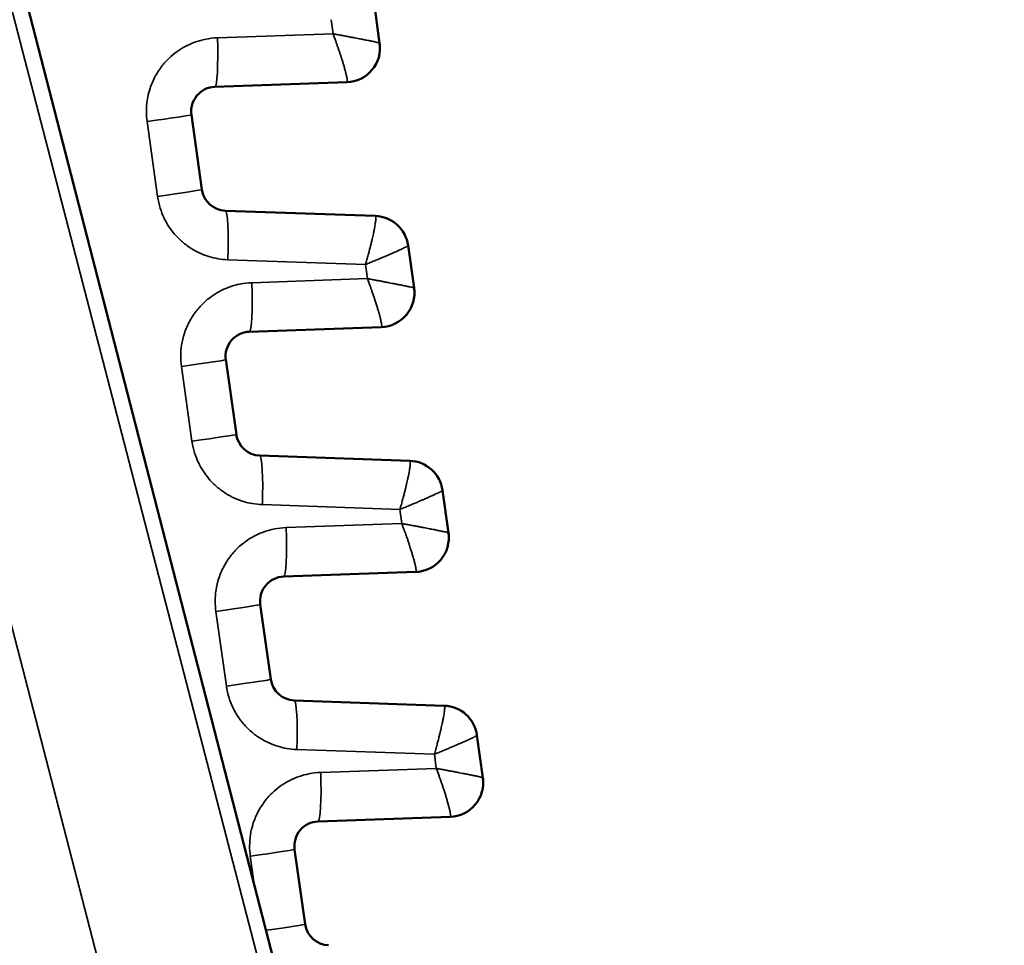
# Model space of a CAD drawing. Units: millimetres. Extents: x 75 to 4116, y 58 to 3163.
# Drawn here: x 1749 to 1769, y 449 to 468 of the extents above; entities that cross this region are included whole.
import ezdxf

# ---------------------------------------------------------------- set-up
doc = ezdxf.new("R2010")
doc.units = ezdxf.units.MM
doc.header["$LTSCALE"] = 15
doc.layers.add('Visible (ANSI)', color=7, linetype='Continuous', lineweight=50)
doc.layers.add('Visible Narrow (ANSI)', color=7, linetype='Continuous', lineweight=35)

msp = doc.modelspace()

# ---------------------------------------------------------------- linework, layer by layer
at = {"layer": 'Visible (ANSI)'}
for p, q in [((1768.728, 391.411), (1739.733, 503.767)), ((1756.006, 467.743), (1755.884, 468.608)), ((1756.006, 467.743), (1756.006, 467.74)), ((1752.649, 466.851), (1755.337, 466.945)), ((1752.386, 464.758), (1752.172, 466.282)), ((1755.917, 464.221), (1752.864, 464.328)), ((1756.707, 462.754), (1756.585, 463.619)), ((1756.707, 462.754), (1756.707, 462.751)), ((1753.351, 461.862), (1756.038, 461.956)), ((1753.087, 459.769), (1752.873, 461.293)), ((1756.618, 459.232), (1753.565, 459.339)), ((1757.408, 457.764), (1757.287, 458.629)), ((1757.408, 457.764), (1757.409, 457.762)), ((1754.052, 456.873), (1756.74, 456.967)), ((1753.788, 454.78), (1753.574, 456.303)), ((1757.319, 454.243), (1754.266, 454.349)), ((1758.109, 452.775), (1757.988, 453.64)), ((1758.109, 452.775), (1758.11, 452.772)), ((1754.753, 451.883), (1757.441, 451.977)), ((1754.49, 449.79), (1754.275, 451.314))]:
    msp.add_line(p, q, dxfattribs=at)
for centre, radius, start, end in [((1755.313, 467.645), 0.7, 271.9999, 8.0387), ((1752.667, 466.352), 0.5, 92.0001, 187.9999), ((1755.892, 463.522), 0.7, 7.9401, 88), ((1756.014, 462.656), 0.7, 271.9999, 8.0387), ((1753.368, 461.362), 0.5, 92.0001, 187.9999), ((1756.593, 458.533), 0.7, 7.9401, 88), ((1756.715, 457.666), 0.7, 271.9999, 8.0387), ((1754.069, 456.373), 0.5, 92.0001, 187.9999), ((1757.295, 453.543), 0.7, 7.9401, 88), ((1757.416, 452.677), 0.7, 271.9999, 8.0387), ((1754.77, 451.384), 0.5, 92.0001, 187.9999)]:
    msp.add_arc(centre, radius, start, end, dxfattribs=at)
for centre in [(1752.881, 464.828), (1753.582, 459.839), (1754.284, 454.849), (1754.985, 449.86)]:
    msp.add_ellipse(centre, major_axis=(-0.001, 0.5), ratio=0.99997, start_param=1.707828, end_param=3.103855, dxfattribs=at)
for points in [[(1756.006, 467.743), (1756.008, 467.723), (1756.01, 467.704), (1756.011, 467.684)], [(1756.707, 462.754), (1756.71, 462.734), (1756.712, 462.715), (1756.713, 462.695)], [(1757.408, 457.764), (1757.411, 457.745), (1757.413, 457.725), (1757.414, 457.706)], [(1758.109, 452.775), (1758.112, 452.755), (1758.114, 452.736), (1758.115, 452.716)]]:
    msp.add_open_spline(points, degree=3, dxfattribs=at)
at = {"layer": 'Visible Narrow (ANSI)'}
for p, q in [((1739.451, 503.404), (1768.45, 391.487)), ((1736.451, 502.404), (1765.45, 390.488)), ((1755.056, 467.933), (1755.016, 468.22)), ((1752.702, 467.851), (1755.056, 467.933)), ((1751.483, 464.619), (1751.269, 466.143)), ((1755.717, 463.231), (1752.916, 463.329)), ((1755.758, 462.944), (1755.717, 463.231)), ((1753.403, 462.861), (1755.758, 462.944)), ((1752.184, 459.63), (1751.97, 461.154)), ((1756.418, 458.242), (1753.617, 458.339)), ((1756.459, 457.954), (1756.418, 458.242)), ((1754.104, 457.872), (1756.459, 457.954)), ((1752.885, 454.64), (1752.671, 456.164)), ((1757.12, 453.252), (1754.318, 453.35)), ((1757.16, 452.965), (1757.12, 453.252)), ((1754.805, 452.883), (1757.16, 452.965)), ((1753.452, 450.605), (1753.372, 451.175))]:
    msp.add_line(p, q, dxfattribs=at)
for centre, major_axis, ratio, start_param, end_param in [((1752.615, 467.851), (0.035, -0.999), 0.087103, 0, 1.567755), ((1751.181, 466.143), (0.99, 0.139), 0.012175, 4.798804, 6.283185), ((1751.396, 464.619), (0.99, 0.139), 0.012175, 4.798804, 6.283185), ((1752.829, 463.329), (0.035, 0.999), 0.087103, 4.715431, 6.283185), ((1755.892, 463.521), (0.693, 0.097), 0.996436, 0.00069, 1.389837), ((1753.316, 462.861), (0.035, -0.999), 0.087103, 0, 1.567755), ((1751.883, 461.154), (0.99, 0.139), 0.012175, 4.798804, 6.283185), ((1752.097, 459.63), (0.99, 0.139), 0.012175, 4.798804, 6.283185), ((1753.53, 458.339), (0.035, 0.999), 0.087103, 4.715431, 6.283185), ((1756.593, 458.532), (0.693, 0.097), 0.996436, 0.00069, 1.389837), ((1754.017, 457.872), (0.035, -0.999), 0.087103, 0, 1.567755), ((1752.584, 456.164), (0.99, 0.139), 0.012175, 4.798804, 6.283185), ((1752.798, 454.64), (0.99, 0.139), 0.012175, 4.798804, 6.283185), ((1754.231, 453.35), (0.035, 0.999), 0.087103, 4.715431, 6.283185), ((1757.295, 453.542), (0.693, 0.097), 0.996436, 0.00069, 1.389837), ((1754.718, 452.883), (0.035, -0.999), 0.087103, 0, 1.567755), ((1753.285, 451.175), (0.99, 0.139), 0.012175, 4.798804, 6.283185), ((1753.499, 449.651), (0.99, 0.139), 0.012175, 4.909169, 6.283185)]:
    msp.add_ellipse(centre, major_axis=major_axis, ratio=ratio, start_param=start_param, end_param=end_param, dxfattribs=at)
for points in [[(1751.269, 466.143), (1751.259, 466.213), (1751.249, 466.357), (1751.265, 466.574), (1751.32, 466.819), (1751.43, 467.074), (1751.583, 467.301), (1751.753, 467.476), (1751.921, 467.604), (1752.086, 467.699), (1752.26, 467.772), (1752.456, 467.827), (1752.615, 467.848), (1752.702, 467.851)], [(1755.342, 466.949), (1755.341, 466.948), (1755.34, 466.946), (1755.338, 466.945), (1755.337, 466.945)], [(1752.916, 463.329), (1752.847, 463.331), (1752.712, 463.345), (1752.528, 463.39), (1752.348, 463.457), (1752.17, 463.552), (1751.987, 463.685), (1751.823, 463.851), (1751.703, 464.014), (1751.609, 464.183), (1751.533, 464.373), (1751.495, 464.532), (1751.483, 464.619)], [(1751.97, 461.154), (1751.96, 461.224), (1751.95, 461.368), (1751.966, 461.585), (1752.021, 461.83), (1752.131, 462.085), (1752.284, 462.312), (1752.454, 462.487), (1752.622, 462.615), (1752.787, 462.71), (1752.961, 462.783), (1753.157, 462.838), (1753.317, 462.858), (1753.403, 462.861)], [(1756.043, 461.96), (1756.042, 461.958), (1756.041, 461.957), (1756.039, 461.956), (1756.038, 461.956)], [(1753.617, 458.339), (1753.548, 458.342), (1753.413, 458.356), (1753.229, 458.4), (1753.05, 458.468), (1752.871, 458.563), (1752.688, 458.696), (1752.524, 458.862), (1752.405, 459.024), (1752.31, 459.194), (1752.234, 459.384), (1752.196, 459.543), (1752.184, 459.63)], [(1752.671, 456.164), (1752.661, 456.235), (1752.651, 456.379), (1752.667, 456.595), (1752.723, 456.84), (1752.832, 457.096), (1752.986, 457.323), (1753.155, 457.498), (1753.323, 457.625), (1753.488, 457.72), (1753.662, 457.794), (1753.858, 457.849), (1754.018, 457.869), (1754.104, 457.872)], [(1756.744, 456.97), (1756.744, 456.969), (1756.742, 456.967), (1756.74, 456.967), (1756.74, 456.967)], [(1754.318, 453.35), (1754.249, 453.352), (1754.115, 453.367), (1753.93, 453.411), (1753.751, 453.479), (1753.572, 453.573), (1753.39, 453.706), (1753.225, 453.873), (1753.106, 454.035), (1753.012, 454.204), (1752.935, 454.394), (1752.897, 454.554), (1752.885, 454.64)], [(1753.372, 451.175), (1753.362, 451.245), (1753.353, 451.389), (1753.368, 451.606), (1753.424, 451.851), (1753.533, 452.106), (1753.687, 452.333), (1753.856, 452.508), (1754.024, 452.636), (1754.189, 452.731), (1754.363, 452.804), (1754.559, 452.859), (1754.719, 452.88), (1754.805, 452.883)], [(1757.446, 451.981), (1757.445, 451.98), (1757.443, 451.978), (1757.442, 451.977), (1757.441, 451.977)]]:
    msp.add_open_spline(points, degree=3, dxfattribs=at)
for points, knots in [([(1755.056, 467.933), (1755.067, 467.906), (1755.076, 467.879), (1755.086, 467.853), (1755.095, 467.829), (1755.103, 467.805), (1755.112, 467.781), (1755.119, 467.761), (1755.126, 467.74), (1755.133, 467.72), (1755.14, 467.7), (1755.147, 467.68), (1755.154, 467.661), (1755.157, 467.653), (1755.159, 467.646), (1755.162, 467.639), (1755.17, 467.614), (1755.178, 467.59), (1755.187, 467.565), (1755.194, 467.544), (1755.2, 467.524), (1755.207, 467.503), (1755.217, 467.474), (1755.226, 467.446), (1755.234, 467.419), (1755.239, 467.405), (1755.243, 467.392), (1755.247, 467.379), (1755.255, 467.354), (1755.262, 467.33), (1755.269, 467.307), (1755.273, 467.293), (1755.277, 467.28), (1755.281, 467.267), (1755.285, 467.252), (1755.289, 467.238), (1755.293, 467.224), (1755.297, 467.211), (1755.3, 467.197), (1755.304, 467.184), (1755.305, 467.179), (1755.307, 467.175), (1755.308, 467.17), (1755.311, 467.158), (1755.314, 467.146), (1755.317, 467.135), (1755.319, 467.125), (1755.322, 467.114), (1755.324, 467.105), (1755.326, 467.098), (1755.327, 467.091), (1755.329, 467.085), (1755.331, 467.074), (1755.333, 467.064), (1755.335, 467.054), (1755.337, 467.045), (1755.339, 467.036), (1755.34, 467.028), (1755.34, 467.025), (1755.341, 467.023), (1755.341, 467.02), (1755.342, 467.013), (1755.343, 467.007), (1755.344, 467.002), (1755.344, 466.996), (1755.345, 466.991), (1755.345, 466.987), (1755.346, 466.982), (1755.346, 466.978), (1755.346, 466.975), (1755.346, 466.969), (1755.346, 466.964), (1755.345, 466.96), (1755.345, 466.956), (1755.344, 466.953), (1755.343, 466.951), (1755.343, 466.95), (1755.342, 466.949), (1755.342, 466.949)], [0, 0, 0, 0, 0.051945, 0.051945, 0.051945, 0.100003, 0.100003, 0.100003, 0.141998, 0.141998, 0.141998, 0.184312, 0.184312, 0.184312, 0.2, 0.2, 0.2, 0.253422, 0.253422, 0.253422, 0.300002, 0.300002, 0.300002, 0.36664, 0.36664, 0.36664, 0.4, 0.4, 0.4, 0.463078, 0.463078, 0.463078, 0.5, 0.5, 0.5, 0.54271, 0.54271, 0.54271, 0.584042, 0.584042, 0.584042, 0.6, 0.6, 0.6, 0.638189, 0.638189, 0.638189, 0.674552, 0.674552, 0.674552, 0.700006, 0.700006, 0.700006, 0.742819, 0.742819, 0.742819, 0.785334, 0.785334, 0.785334, 0.800003, 0.800003, 0.800003, 0.835576, 0.835576, 0.835576, 0.869521, 0.869521, 0.869521, 0.900007, 0.900007, 0.900007, 0.946674, 0.946674, 0.946674, 0.989062, 0.989062, 0.989062, 1, 1, 1, 1]), ([(1756.006, 467.743), (1756.006, 467.743), (1756.005, 467.743), (1756.004, 467.744), (1756.003, 467.745), (1756, 467.746), (1755.997, 467.747), (1755.994, 467.748), (1755.993, 467.748), (1755.99, 467.749), (1755.986, 467.75), (1755.979, 467.752), (1755.975, 467.753), (1755.967, 467.755), (1755.962, 467.756), (1755.945, 467.76), (1755.932, 467.763), (1755.911, 467.767), (1755.906, 467.768), (1755.892, 467.771), (1755.882, 467.774), (1755.861, 467.778), (1755.85, 467.78), (1755.833, 467.784), (1755.828, 467.785), (1755.81, 467.788), (1755.797, 467.791), (1755.77, 467.797), (1755.756, 467.799), (1755.737, 467.803), (1755.734, 467.804), (1755.704, 467.81), (1755.677, 467.815), (1755.639, 467.823), (1755.63, 467.824), (1755.582, 467.834), (1755.541, 467.842), (1755.473, 467.855), (1755.449, 467.859), (1755.403, 467.868), (1755.382, 467.872), (1755.338, 467.88), (1755.315, 467.885), (1755.27, 467.893), (1755.247, 467.898), (1755.221, 467.903), (1755.217, 467.903), (1755.186, 467.909), (1755.157, 467.914), (1755.104, 467.924), (1755.08, 467.928), (1755.056, 467.933)], [0.0045531, 0.0045531, 0.0045531, 0.0045531, 0.0296959, 0.0296959, 0.0593225, 0.0593225, 0.0894606, 0.0894606, 0.1, 0.1, 0.1327712, 0.1327712, 0.1664746, 0.1664746, 0.2, 0.2, 0.2778498, 0.2778498, 0.3, 0.3, 0.3406536, 0.3406536, 0.3814594, 0.3814594, 0.4, 0.4, 0.4442079, 0.4442079, 0.4888974, 0.4888974, 0.5, 0.5, 0.5768793, 0.5768793, 0.6, 0.6, 0.7, 0.7, 0.7541919, 0.7541919, 0.8, 0.8, 0.8469619, 0.8469619, 0.8935488, 0.8935488, 0.9, 0.9, 0.955666, 0.955666, 1, 1, 1, 1]), ([(1756.011, 467.684), (1756.012, 467.677), (1756.012, 467.669), (1756.012, 467.661), (1756.013, 467.632), (1756.012, 467.603), (1756.009, 467.575), (1756.006, 467.544), (1756.001, 467.514), (1755.993, 467.485), (1755.986, 467.452), (1755.975, 467.419), (1755.962, 467.387), (1755.959, 467.379), (1755.956, 467.372), (1755.953, 467.364), (1755.939, 467.335), (1755.924, 467.306), (1755.907, 467.278), (1755.89, 467.251), (1755.871, 467.224), (1755.85, 467.199), (1755.828, 467.173), (1755.805, 467.149), (1755.78, 467.127), (1755.757, 467.106), (1755.732, 467.087), (1755.707, 467.07), (1755.678, 467.05), (1755.647, 467.033), (1755.616, 467.018), (1755.586, 467.003), (1755.555, 466.991), (1755.523, 466.981), (1755.493, 466.971), (1755.462, 466.964), (1755.432, 466.959), (1755.402, 466.953), (1755.372, 466.95), (1755.342, 466.949)], [0.0504378, 0.0504378, 0.0504378, 0.0504378, 0.0701755, 0.0701755, 0.0701755, 0.1447916, 0.1447916, 0.1447916, 0.223365, 0.223365, 0.223365, 0.3116827, 0.3116827, 0.3116827, 0.3333333, 0.3333333, 0.3333333, 0.4166667, 0.4166667, 0.4166667, 0.5006166, 0.5006166, 0.5006166, 0.5871425, 0.5871425, 0.5871425, 0.6666667, 0.6666667, 0.6666667, 0.7564115, 0.7564115, 0.7564115, 0.8422966, 0.8422966, 0.8422966, 0.9227635, 0.9227635, 0.9227635, 1, 1, 1, 1]), ([(1755.922, 464.218), (1755.924, 464.215), (1755.925, 464.211), (1755.927, 464.199), (1755.928, 464.192), (1755.928, 464.177), (1755.928, 464.17), (1755.927, 464.153), (1755.927, 464.143), (1755.926, 464.131), (1755.925, 464.129), (1755.924, 464.115), (1755.922, 464.103), (1755.919, 464.077), (1755.917, 464.065), (1755.912, 464.034), (1755.909, 464.015), (1755.904, 463.984), (1755.901, 463.973), (1755.895, 463.94), (1755.89, 463.917), (1755.883, 463.881), (1755.881, 463.869), (1755.874, 463.84), (1755.87, 463.822), (1755.862, 463.786), (1755.858, 463.767), (1755.852, 463.744), (1755.852, 463.741), (1755.846, 463.717), (1755.841, 463.694), (1755.829, 463.647), (1755.823, 463.623), (1755.81, 463.57), (1755.803, 463.543), (1755.788, 463.486), (1755.78, 463.457), (1755.764, 463.397), (1755.755, 463.365), (1755.737, 463.3), (1755.727, 463.266), (1755.717, 463.231)], [0.0000003, 0.0000003, 0.0000003, 0.0000003, 0.0555557, 0.0555557, 0.1111111, 0.1111111, 0.1598487, 0.1598487, 0.2103604, 0.2103604, 0.2222222, 0.2222222, 0.2797766, 0.2797766, 0.3333333, 0.3333333, 0.4044324, 0.4044324, 0.4444444, 0.4444444, 0.5189548, 0.5189548, 0.5555556, 0.5555556, 0.6075677, 0.6075677, 0.6587123, 0.6587123, 0.6666667, 0.6666667, 0.7222222, 0.7222222, 0.7777778, 0.7777778, 0.8348323, 0.8348323, 0.8888889, 0.8888889, 0.9444444, 0.9444444, 1, 1, 1, 1]), ([(1755.917, 464.221), (1755.917, 464.221), (1755.919, 464.221), (1755.921, 464.219), (1755.922, 464.218)], [0.0000188, 0.0000188, 0.0000188, 0.0000188, 0.5, 1, 1, 1, 1]), ([(1755.717, 463.231), (1755.751, 463.245), (1755.783, 463.258), (1755.846, 463.284), (1755.876, 463.296), (1755.934, 463.32), (1755.962, 463.332), (1756.015, 463.354), (1756.039, 463.365), (1756.086, 463.385), (1756.109, 463.394), (1756.152, 463.413), (1756.173, 463.421), (1756.21, 463.438), (1756.227, 463.445), (1756.26, 463.46), (1756.276, 463.467), (1756.294, 463.475), (1756.297, 463.476), (1756.322, 463.487), (1756.344, 463.497), (1756.373, 463.51), (1756.382, 463.514), (1756.406, 463.525), (1756.422, 463.532), (1756.447, 463.543), (1756.457, 463.548), (1756.484, 463.561), (1756.499, 463.568), (1756.518, 463.578), (1756.523, 463.58), (1756.533, 463.585), (1756.539, 463.588), (1756.549, 463.593), (1756.553, 463.596), (1756.562, 463.601), (1756.566, 463.603), (1756.573, 463.607), (1756.575, 463.609), (1756.58, 463.612), (1756.582, 463.613), (1756.584, 463.616), (1756.585, 463.617), (1756.585, 463.618), (1756.585, 463.618), (1756.585, 463.618)], [0, 0, 0, 0, 0.0555556, 0.0555556, 0.1111111, 0.1111111, 0.1681591, 0.1681591, 0.2222222, 0.2222222, 0.2777778, 0.2777778, 0.3333333, 0.3333333, 0.3843292, 0.3843292, 0.4362001, 0.4362001, 0.4444444, 0.4444444, 0.5222391, 0.5222391, 0.5555556, 0.5555556, 0.6193893, 0.6193893, 0.6666667, 0.6666667, 0.747992, 0.747992, 0.7777778, 0.7777778, 0.8152922, 0.8152922, 0.8520906, 0.8520906, 0.8888889, 0.8888889, 0.9212913, 0.9212913, 0.9531492, 0.9531492, 0.984755, 0.984755, 0.9957762, 0.9957762, 0.9957762, 0.9957762]), ([(1755.758, 462.944), (1755.768, 462.917), (1755.778, 462.89), (1755.787, 462.864), (1755.796, 462.839), (1755.805, 462.815), (1755.813, 462.792), (1755.82, 462.771), (1755.827, 462.751), (1755.834, 462.731), (1755.841, 462.711), (1755.848, 462.691), (1755.855, 462.671), (1755.858, 462.664), (1755.86, 462.657), (1755.863, 462.65), (1755.871, 462.625), (1755.88, 462.6), (1755.888, 462.576), (1755.895, 462.555), (1755.902, 462.534), (1755.908, 462.514), (1755.918, 462.485), (1755.927, 462.457), (1755.936, 462.429), (1755.94, 462.416), (1755.944, 462.402), (1755.948, 462.389), (1755.956, 462.364), (1755.963, 462.34), (1755.97, 462.317), (1755.974, 462.304), (1755.978, 462.291), (1755.982, 462.278), (1755.986, 462.263), (1755.99, 462.249), (1755.994, 462.235), (1755.998, 462.221), (1756.002, 462.208), (1756.005, 462.195), (1756.006, 462.19), (1756.008, 462.185), (1756.009, 462.18), (1756.012, 462.169), (1756.015, 462.157), (1756.018, 462.146), (1756.02, 462.135), (1756.023, 462.125), (1756.025, 462.115), (1756.027, 462.108), (1756.028, 462.102), (1756.03, 462.095), (1756.032, 462.085), (1756.034, 462.075), (1756.036, 462.065), (1756.038, 462.056), (1756.04, 462.047), (1756.041, 462.039), (1756.042, 462.036), (1756.042, 462.033), (1756.042, 462.031), (1756.044, 462.024), (1756.044, 462.018), (1756.045, 462.012), (1756.046, 462.007), (1756.046, 462.002), (1756.047, 461.997), (1756.047, 461.993), (1756.047, 461.989), (1756.047, 461.985), (1756.047, 461.98), (1756.047, 461.975), (1756.047, 461.971), (1756.046, 461.967), (1756.045, 461.964), (1756.044, 461.961), (1756.044, 461.961), (1756.044, 461.96), (1756.043, 461.96)], [0, 0, 0, 0, 0.0519447, 0.0519447, 0.0519447, 0.100003, 0.100003, 0.100003, 0.1419985, 0.1419985, 0.1419985, 0.1843118, 0.1843118, 0.1843118, 0.2, 0.2, 0.2, 0.2534222, 0.2534222, 0.2534222, 0.300002, 0.300002, 0.300002, 0.3666404, 0.3666404, 0.3666404, 0.4, 0.4, 0.4, 0.463078, 0.463078, 0.463078, 0.5, 0.5, 0.5, 0.54271, 0.54271, 0.54271, 0.5840416, 0.5840416, 0.5840416, 0.6, 0.6, 0.6, 0.6381887, 0.6381887, 0.6381887, 0.6745522, 0.6745522, 0.6745522, 0.7000062, 0.7000062, 0.7000062, 0.7428194, 0.7428194, 0.7428194, 0.785334, 0.785334, 0.785334, 0.800003, 0.800003, 0.800003, 0.8355756, 0.8355756, 0.8355756, 0.8695206, 0.8695206, 0.8695206, 0.9000073, 0.9000073, 0.9000073, 0.9466743, 0.9466743, 0.9466743, 0.9890624, 0.9890624, 0.9890624, 1, 1, 1, 1]), ([(1756.707, 462.754), (1756.707, 462.754), (1756.707, 462.754), (1756.705, 462.755), (1756.704, 462.756), (1756.701, 462.757), (1756.699, 462.757), (1756.695, 462.758), (1756.695, 462.759), (1756.691, 462.76), (1756.688, 462.761), (1756.68, 462.762), (1756.677, 462.763), (1756.668, 462.765), (1756.663, 462.766), (1756.647, 462.77), (1756.633, 462.773), (1756.612, 462.778), (1756.607, 462.779), (1756.593, 462.782), (1756.583, 462.784), (1756.562, 462.789), (1756.551, 462.791), (1756.535, 462.794), (1756.529, 462.795), (1756.511, 462.799), (1756.498, 462.802), (1756.471, 462.807), (1756.457, 462.81), (1756.438, 462.814), (1756.435, 462.815), (1756.405, 462.82), (1756.378, 462.826), (1756.34, 462.833), (1756.331, 462.835), (1756.283, 462.844), (1756.242, 462.852), (1756.174, 462.865), (1756.15, 462.87), (1756.104, 462.879), (1756.083, 462.883), (1756.039, 462.891), (1756.017, 462.895), (1755.971, 462.904), (1755.949, 462.908), (1755.922, 462.913), (1755.919, 462.914), (1755.887, 462.92), (1755.858, 462.925), (1755.805, 462.935), (1755.782, 462.939), (1755.758, 462.944)], [0.0045531, 0.0045531, 0.0045531, 0.0045531, 0.0296959, 0.0296959, 0.0593225, 0.0593225, 0.0894606, 0.0894606, 0.1, 0.1, 0.1327712, 0.1327712, 0.1664746, 0.1664746, 0.2, 0.2, 0.2778498, 0.2778498, 0.3, 0.3, 0.3406536, 0.3406536, 0.3814594, 0.3814594, 0.4, 0.4, 0.4442079, 0.4442079, 0.4888974, 0.4888974, 0.5, 0.5, 0.5768793, 0.5768793, 0.6, 0.6, 0.7, 0.7, 0.7541919, 0.7541919, 0.8, 0.8, 0.8469619, 0.8469619, 0.8935488, 0.8935488, 0.9, 0.9, 0.955666, 0.955666, 1, 1, 1, 1]), ([(1756.713, 462.695), (1756.713, 462.687), (1756.713, 462.68), (1756.714, 462.672), (1756.714, 462.643), (1756.713, 462.614), (1756.71, 462.585), (1756.707, 462.555), (1756.702, 462.525), (1756.695, 462.495), (1756.687, 462.462), (1756.676, 462.43), (1756.664, 462.398), (1756.66, 462.39), (1756.657, 462.382), (1756.654, 462.375), (1756.641, 462.345), (1756.625, 462.317), (1756.608, 462.289), (1756.591, 462.261), (1756.572, 462.235), (1756.551, 462.21), (1756.529, 462.184), (1756.506, 462.16), (1756.481, 462.138), (1756.458, 462.117), (1756.433, 462.098), (1756.408, 462.08), (1756.379, 462.061), (1756.349, 462.043), (1756.317, 462.028), (1756.287, 462.014), (1756.256, 462.001), (1756.224, 461.991), (1756.194, 461.982), (1756.164, 461.975), (1756.133, 461.969), (1756.103, 461.964), (1756.073, 461.961), (1756.043, 461.96)], [0.0504378, 0.0504378, 0.0504378, 0.0504378, 0.0701755, 0.0701755, 0.0701755, 0.1447916, 0.1447916, 0.1447916, 0.223365, 0.223365, 0.223365, 0.3116827, 0.3116827, 0.3116827, 0.3333333, 0.3333333, 0.3333333, 0.4166667, 0.4166667, 0.4166667, 0.5006166, 0.5006166, 0.5006166, 0.5871425, 0.5871425, 0.5871425, 0.6666667, 0.6666667, 0.6666667, 0.7564115, 0.7564115, 0.7564115, 0.8422966, 0.8422966, 0.8422966, 0.9227635, 0.9227635, 0.9227635, 1, 1, 1, 1]), ([(1756.623, 459.228), (1756.625, 459.226), (1756.626, 459.221), (1756.629, 459.21), (1756.629, 459.203), (1756.63, 459.188), (1756.629, 459.18), (1756.629, 459.163), (1756.628, 459.154), (1756.627, 459.142), (1756.627, 459.14), (1756.625, 459.126), (1756.624, 459.113), (1756.62, 459.088), (1756.618, 459.075), (1756.613, 459.044), (1756.61, 459.026), (1756.605, 458.995), (1756.603, 458.984), (1756.596, 458.95), (1756.592, 458.927), (1756.584, 458.892), (1756.582, 458.88), (1756.575, 458.851), (1756.571, 458.833), (1756.563, 458.796), (1756.559, 458.777), (1756.554, 458.755), (1756.553, 458.752), (1756.547, 458.727), (1756.542, 458.705), (1756.53, 458.658), (1756.524, 458.633), (1756.511, 458.581), (1756.504, 458.553), (1756.489, 458.497), (1756.481, 458.468), (1756.465, 458.408), (1756.457, 458.376), (1756.438, 458.31), (1756.429, 458.276), (1756.418, 458.242)], [0.0000003, 0.0000003, 0.0000003, 0.0000003, 0.0555557, 0.0555557, 0.1111111, 0.1111111, 0.1598487, 0.1598487, 0.2103604, 0.2103604, 0.2222222, 0.2222222, 0.2797766, 0.2797766, 0.3333333, 0.3333333, 0.4044324, 0.4044324, 0.4444444, 0.4444444, 0.5189548, 0.5189548, 0.5555556, 0.5555556, 0.6075676, 0.6075676, 0.6587123, 0.6587123, 0.6666667, 0.6666667, 0.7222222, 0.7222222, 0.7777778, 0.7777778, 0.8348323, 0.8348323, 0.8888889, 0.8888889, 0.9444444, 0.9444444, 1, 1, 1, 1]), ([(1756.618, 459.232), (1756.619, 459.232), (1756.62, 459.231), (1756.622, 459.23), (1756.623, 459.228)], [0.0000188, 0.0000188, 0.0000188, 0.0000188, 0.5, 1, 1, 1, 1]), ([(1756.418, 458.242), (1756.452, 458.255), (1756.484, 458.269), (1756.547, 458.294), (1756.577, 458.307), (1756.635, 458.331), (1756.664, 458.343), (1756.716, 458.365), (1756.741, 458.375), (1756.788, 458.395), (1756.81, 458.405), (1756.853, 458.423), (1756.874, 458.432), (1756.911, 458.448), (1756.928, 458.456), (1756.961, 458.47), (1756.978, 458.477), (1756.995, 458.485), (1756.998, 458.486), (1757.023, 458.498), (1757.045, 458.507), (1757.075, 458.521), (1757.083, 458.524), (1757.108, 458.536), (1757.123, 458.543), (1757.148, 458.554), (1757.158, 458.559), (1757.185, 458.572), (1757.2, 458.579), (1757.219, 458.588), (1757.224, 458.591), (1757.234, 458.596), (1757.24, 458.599), (1757.25, 458.604), (1757.255, 458.607), (1757.263, 458.611), (1757.267, 458.614), (1757.274, 458.618), (1757.277, 458.619), (1757.281, 458.623), (1757.283, 458.624), (1757.285, 458.627), (1757.286, 458.628), (1757.287, 458.629), (1757.287, 458.629), (1757.287, 458.629)], [0, 0, 0, 0, 0.0555556, 0.0555556, 0.1111111, 0.1111111, 0.1681591, 0.1681591, 0.2222222, 0.2222222, 0.2777778, 0.2777778, 0.3333333, 0.3333333, 0.3843292, 0.3843292, 0.4362001, 0.4362001, 0.4444444, 0.4444444, 0.5222391, 0.5222391, 0.5555556, 0.5555556, 0.6193893, 0.6193893, 0.6666667, 0.6666667, 0.747992, 0.747992, 0.7777778, 0.7777778, 0.8152922, 0.8152922, 0.8520906, 0.8520906, 0.8888889, 0.8888889, 0.9212913, 0.9212913, 0.9531492, 0.9531492, 0.984755, 0.984755, 0.9957762, 0.9957762, 0.9957762, 0.9957762]), ([(1756.459, 457.954), (1756.469, 457.927), (1756.479, 457.901), (1756.488, 457.874), (1756.497, 457.85), (1756.506, 457.826), (1756.514, 457.802), (1756.521, 457.782), (1756.529, 457.762), (1756.536, 457.742), (1756.543, 457.722), (1756.55, 457.702), (1756.556, 457.682), (1756.559, 457.675), (1756.561, 457.668), (1756.564, 457.66), (1756.573, 457.636), (1756.581, 457.611), (1756.589, 457.587), (1756.596, 457.566), (1756.603, 457.545), (1756.61, 457.525), (1756.619, 457.496), (1756.628, 457.467), (1756.637, 457.44), (1756.641, 457.426), (1756.645, 457.413), (1756.65, 457.4), (1756.657, 457.375), (1756.665, 457.351), (1756.671, 457.328), (1756.676, 457.314), (1756.679, 457.301), (1756.683, 457.289), (1756.687, 457.274), (1756.692, 457.259), (1756.695, 457.245), (1756.699, 457.232), (1756.703, 457.219), (1756.706, 457.206), (1756.708, 457.201), (1756.709, 457.196), (1756.71, 457.191), (1756.713, 457.179), (1756.716, 457.168), (1756.719, 457.157), (1756.722, 457.146), (1756.724, 457.136), (1756.726, 457.126), (1756.728, 457.119), (1756.73, 457.112), (1756.731, 457.106), (1756.733, 457.095), (1756.736, 457.085), (1756.737, 457.076), (1756.739, 457.066), (1756.741, 457.058), (1756.742, 457.05), (1756.743, 457.047), (1756.743, 457.044), (1756.744, 457.041), (1756.745, 457.035), (1756.746, 457.029), (1756.746, 457.023), (1756.747, 457.018), (1756.747, 457.013), (1756.748, 457.008), (1756.748, 457.004), (1756.748, 457), (1756.748, 456.996), (1756.748, 456.99), (1756.748, 456.985), (1756.748, 456.981), (1756.747, 456.977), (1756.746, 456.974), (1756.745, 456.972), (1756.745, 456.971), (1756.745, 456.971), (1756.744, 456.97)], [0, 0, 0, 0, 0.0519447, 0.0519447, 0.0519447, 0.100003, 0.100003, 0.100003, 0.1419985, 0.1419985, 0.1419985, 0.1843118, 0.1843118, 0.1843118, 0.2, 0.2, 0.2, 0.2534222, 0.2534222, 0.2534222, 0.300002, 0.300002, 0.300002, 0.3666404, 0.3666404, 0.3666404, 0.4, 0.4, 0.4, 0.463078, 0.463078, 0.463078, 0.5, 0.5, 0.5, 0.54271, 0.54271, 0.54271, 0.5840416, 0.5840416, 0.5840416, 0.6, 0.6, 0.6, 0.6381887, 0.6381887, 0.6381887, 0.6745522, 0.6745522, 0.6745522, 0.7000062, 0.7000062, 0.7000062, 0.7428194, 0.7428194, 0.7428194, 0.785334, 0.785334, 0.785334, 0.800003, 0.800003, 0.800003, 0.8355756, 0.8355756, 0.8355756, 0.8695206, 0.8695206, 0.8695206, 0.9000073, 0.9000073, 0.9000073, 0.9466743, 0.9466743, 0.9466743, 0.9890624, 0.9890624, 0.9890624, 1, 1, 1, 1]), ([(1757.408, 457.764), (1757.408, 457.764), (1757.408, 457.765), (1757.406, 457.766), (1757.405, 457.766), (1757.402, 457.767), (1757.4, 457.768), (1757.397, 457.769), (1757.396, 457.769), (1757.392, 457.77), (1757.389, 457.771), (1757.382, 457.773), (1757.378, 457.774), (1757.369, 457.776), (1757.365, 457.777), (1757.348, 457.781), (1757.334, 457.784), (1757.313, 457.789), (1757.308, 457.79), (1757.294, 457.793), (1757.284, 457.795), (1757.263, 457.799), (1757.252, 457.802), (1757.236, 457.805), (1757.23, 457.806), (1757.212, 457.81), (1757.199, 457.812), (1757.172, 457.818), (1757.158, 457.821), (1757.14, 457.825), (1757.136, 457.825), (1757.107, 457.831), (1757.079, 457.837), (1757.041, 457.844), (1757.033, 457.846), (1756.985, 457.855), (1756.943, 457.863), (1756.876, 457.876), (1756.851, 457.881), (1756.805, 457.89), (1756.784, 457.894), (1756.74, 457.902), (1756.718, 457.906), (1756.673, 457.915), (1756.65, 457.919), (1756.623, 457.924), (1756.62, 457.925), (1756.588, 457.93), (1756.56, 457.936), (1756.507, 457.945), (1756.483, 457.95), (1756.459, 457.954)], [0.0045531, 0.0045531, 0.0045531, 0.0045531, 0.0296959, 0.0296959, 0.0593225, 0.0593225, 0.0894606, 0.0894606, 0.1, 0.1, 0.1327712, 0.1327712, 0.1664746, 0.1664746, 0.2, 0.2, 0.2778498, 0.2778498, 0.3, 0.3, 0.3406536, 0.3406536, 0.3814594, 0.3814594, 0.4, 0.4, 0.4442079, 0.4442079, 0.4888974, 0.4888974, 0.5, 0.5, 0.5768793, 0.5768793, 0.6, 0.6, 0.7, 0.7, 0.7541919, 0.7541919, 0.8, 0.8, 0.8469619, 0.8469619, 0.8935488, 0.8935488, 0.9, 0.9, 0.955666, 0.955666, 1, 1, 1, 1]), ([(1757.414, 457.706), (1757.414, 457.698), (1757.415, 457.69), (1757.415, 457.683), (1757.415, 457.654), (1757.414, 457.625), (1757.411, 457.596), (1757.408, 457.566), (1757.403, 457.536), (1757.396, 457.506), (1757.388, 457.473), (1757.378, 457.44), (1757.365, 457.409), (1757.362, 457.401), (1757.358, 457.393), (1757.355, 457.385), (1757.342, 457.356), (1757.327, 457.327), (1757.31, 457.3), (1757.292, 457.272), (1757.273, 457.246), (1757.252, 457.221), (1757.231, 457.195), (1757.207, 457.171), (1757.182, 457.148), (1757.159, 457.128), (1757.135, 457.109), (1757.109, 457.091), (1757.08, 457.071), (1757.05, 457.054), (1757.018, 457.039), (1756.988, 457.024), (1756.957, 457.012), (1756.925, 457.002), (1756.895, 456.993), (1756.865, 456.985), (1756.834, 456.98), (1756.804, 456.975), (1756.774, 456.972), (1756.744, 456.97)], [0.0504378, 0.0504378, 0.0504378, 0.0504378, 0.0701755, 0.0701755, 0.0701755, 0.1447916, 0.1447916, 0.1447916, 0.223365, 0.223365, 0.223365, 0.3116827, 0.3116827, 0.3116827, 0.3333333, 0.3333333, 0.3333333, 0.4166667, 0.4166667, 0.4166667, 0.5006166, 0.5006166, 0.5006166, 0.5871425, 0.5871425, 0.5871425, 0.6666667, 0.6666667, 0.6666667, 0.7564115, 0.7564115, 0.7564115, 0.8422966, 0.8422966, 0.8422966, 0.9227635, 0.9227635, 0.9227635, 1, 1, 1, 1]), ([(1757.324, 454.239), (1757.326, 454.236), (1757.328, 454.232), (1757.33, 454.221), (1757.33, 454.214), (1757.331, 454.199), (1757.331, 454.191), (1757.33, 454.174), (1757.329, 454.165), (1757.328, 454.153), (1757.328, 454.15), (1757.326, 454.136), (1757.325, 454.124), (1757.321, 454.099), (1757.32, 454.086), (1757.315, 454.055), (1757.312, 454.036), (1757.306, 454.006), (1757.304, 453.994), (1757.297, 453.961), (1757.293, 453.938), (1757.285, 453.903), (1757.283, 453.891), (1757.277, 453.861), (1757.273, 453.843), (1757.264, 453.807), (1757.26, 453.788), (1757.255, 453.766), (1757.254, 453.763), (1757.248, 453.738), (1757.243, 453.716), (1757.231, 453.669), (1757.225, 453.644), (1757.212, 453.592), (1757.205, 453.564), (1757.19, 453.508), (1757.183, 453.479), (1757.166, 453.418), (1757.158, 453.387), (1757.14, 453.321), (1757.13, 453.287), (1757.12, 453.252)], [0.0000003, 0.0000003, 0.0000003, 0.0000003, 0.0555557, 0.0555557, 0.1111111, 0.1111111, 0.1598487, 0.1598487, 0.2103604, 0.2103604, 0.2222222, 0.2222222, 0.2797766, 0.2797766, 0.3333333, 0.3333333, 0.4044324, 0.4044324, 0.4444444, 0.4444444, 0.5189548, 0.5189548, 0.5555556, 0.5555556, 0.6075677, 0.6075677, 0.6587123, 0.6587123, 0.6666667, 0.6666667, 0.7222222, 0.7222222, 0.7777778, 0.7777778, 0.8348323, 0.8348323, 0.8888889, 0.8888889, 0.9444444, 0.9444444, 1, 1, 1, 1]), ([(1757.319, 454.243), (1757.32, 454.243), (1757.321, 454.242), (1757.323, 454.24), (1757.324, 454.239)], [0.0000188, 0.0000188, 0.0000188, 0.0000188, 0.5, 1, 1, 1, 1]), ([(1757.12, 453.252), (1757.153, 453.266), (1757.185, 453.279), (1757.248, 453.305), (1757.278, 453.318), (1757.337, 453.342), (1757.365, 453.354), (1757.417, 453.376), (1757.442, 453.386), (1757.489, 453.406), (1757.511, 453.416), (1757.554, 453.434), (1757.575, 453.443), (1757.612, 453.459), (1757.629, 453.466), (1757.663, 453.481), (1757.679, 453.488), (1757.697, 453.496), (1757.699, 453.497), (1757.725, 453.508), (1757.746, 453.518), (1757.776, 453.531), (1757.784, 453.535), (1757.809, 453.546), (1757.824, 453.553), (1757.849, 453.565), (1757.86, 453.57), (1757.886, 453.582), (1757.902, 453.59), (1757.92, 453.599), (1757.925, 453.601), (1757.936, 453.607), (1757.941, 453.61), (1757.951, 453.615), (1757.956, 453.617), (1757.964, 453.622), (1757.968, 453.624), (1757.975, 453.628), (1757.978, 453.63), (1757.982, 453.633), (1757.984, 453.635), (1757.987, 453.637), (1757.987, 453.638), (1757.988, 453.639), (1757.988, 453.64), (1757.988, 453.64)], [0, 0, 0, 0, 0.0555556, 0.0555556, 0.1111111, 0.1111111, 0.1681591, 0.1681591, 0.2222222, 0.2222222, 0.2777778, 0.2777778, 0.3333333, 0.3333333, 0.3843292, 0.3843292, 0.4362001, 0.4362001, 0.4444444, 0.4444444, 0.5222391, 0.5222391, 0.5555556, 0.5555556, 0.6193893, 0.6193893, 0.6666667, 0.6666667, 0.747992, 0.747992, 0.7777778, 0.7777778, 0.8152922, 0.8152922, 0.8520906, 0.8520906, 0.8888889, 0.8888889, 0.9212913, 0.9212913, 0.9531492, 0.9531492, 0.984755, 0.984755, 0.9957762, 0.9957762, 0.9957762, 0.9957762]), ([(1757.16, 452.965), (1757.17, 452.938), (1757.18, 452.911), (1757.189, 452.885), (1757.198, 452.861), (1757.207, 452.837), (1757.215, 452.813), (1757.223, 452.793), (1757.23, 452.772), (1757.237, 452.752), (1757.244, 452.732), (1757.251, 452.712), (1757.258, 452.693), (1757.26, 452.685), (1757.263, 452.678), (1757.265, 452.671), (1757.274, 452.646), (1757.282, 452.622), (1757.29, 452.597), (1757.297, 452.576), (1757.304, 452.556), (1757.311, 452.535), (1757.32, 452.506), (1757.329, 452.478), (1757.338, 452.451), (1757.342, 452.437), (1757.347, 452.424), (1757.351, 452.411), (1757.358, 452.386), (1757.366, 452.362), (1757.373, 452.339), (1757.377, 452.325), (1757.381, 452.312), (1757.384, 452.299), (1757.389, 452.284), (1757.393, 452.27), (1757.397, 452.256), (1757.4, 452.243), (1757.404, 452.229), (1757.407, 452.217), (1757.409, 452.212), (1757.41, 452.207), (1757.411, 452.202), (1757.415, 452.19), (1757.417, 452.178), (1757.42, 452.167), (1757.423, 452.157), (1757.425, 452.146), (1757.428, 452.137), (1757.429, 452.13), (1757.431, 452.123), (1757.432, 452.117), (1757.435, 452.106), (1757.437, 452.096), (1757.439, 452.086), (1757.441, 452.077), (1757.442, 452.068), (1757.444, 452.06), (1757.444, 452.057), (1757.444, 452.055), (1757.445, 452.052), (1757.446, 452.046), (1757.447, 452.039), (1757.447, 452.034), (1757.448, 452.028), (1757.449, 452.023), (1757.449, 452.019), (1757.449, 452.014), (1757.449, 452.01), (1757.45, 452.007), (1757.45, 452.001), (1757.449, 451.996), (1757.449, 451.992), (1757.448, 451.988), (1757.448, 451.985), (1757.447, 451.983), (1757.446, 451.982), (1757.446, 451.982), (1757.446, 451.981)], [0, 0, 0, 0, 0.051945, 0.051945, 0.051945, 0.100003, 0.100003, 0.100003, 0.141998, 0.141998, 0.141998, 0.184312, 0.184312, 0.184312, 0.2, 0.2, 0.2, 0.253422, 0.253422, 0.253422, 0.300002, 0.300002, 0.300002, 0.36664, 0.36664, 0.36664, 0.4, 0.4, 0.4, 0.463078, 0.463078, 0.463078, 0.5, 0.5, 0.5, 0.54271, 0.54271, 0.54271, 0.584042, 0.584042, 0.584042, 0.6, 0.6, 0.6, 0.638189, 0.638189, 0.638189, 0.674552, 0.674552, 0.674552, 0.700006, 0.700006, 0.700006, 0.742819, 0.742819, 0.742819, 0.785334, 0.785334, 0.785334, 0.800003, 0.800003, 0.800003, 0.835576, 0.835576, 0.835576, 0.869521, 0.869521, 0.869521, 0.900007, 0.900007, 0.900007, 0.946674, 0.946674, 0.946674, 0.989062, 0.989062, 0.989062, 1, 1, 1, 1]), ([(1758.109, 452.775), (1758.109, 452.775), (1758.109, 452.776), (1758.108, 452.776), (1758.106, 452.777), (1758.103, 452.778), (1758.101, 452.779), (1758.098, 452.78), (1758.097, 452.78), (1758.093, 452.781), (1758.09, 452.782), (1758.083, 452.784), (1758.079, 452.785), (1758.07, 452.787), (1758.066, 452.788), (1758.049, 452.792), (1758.035, 452.795), (1758.014, 452.799), (1758.009, 452.8), (1757.995, 452.804), (1757.985, 452.806), (1757.965, 452.81), (1757.954, 452.812), (1757.937, 452.816), (1757.932, 452.817), (1757.914, 452.821), (1757.9, 452.823), (1757.873, 452.829), (1757.859, 452.832), (1757.841, 452.835), (1757.837, 452.836), (1757.808, 452.842), (1757.78, 452.847), (1757.743, 452.855), (1757.734, 452.856), (1757.686, 452.866), (1757.644, 452.874), (1757.577, 452.887), (1757.552, 452.891), (1757.507, 452.9), (1757.485, 452.904), (1757.441, 452.913), (1757.419, 452.917), (1757.374, 452.925), (1757.351, 452.93), (1757.324, 452.935), (1757.321, 452.935), (1757.29, 452.941), (1757.261, 452.946), (1757.208, 452.956), (1757.184, 452.961), (1757.16, 452.965)], [0.0045531, 0.0045531, 0.0045531, 0.0045531, 0.0296959, 0.0296959, 0.0593225, 0.0593225, 0.0894606, 0.0894606, 0.1, 0.1, 0.1327712, 0.1327712, 0.1664746, 0.1664746, 0.2, 0.2, 0.2778498, 0.2778498, 0.3, 0.3, 0.3406536, 0.3406536, 0.3814594, 0.3814594, 0.4, 0.4, 0.4442079, 0.4442079, 0.4888974, 0.4888974, 0.5, 0.5, 0.5768793, 0.5768793, 0.6, 0.6, 0.7, 0.7, 0.7541919, 0.7541919, 0.8, 0.8, 0.8469619, 0.8469619, 0.8935488, 0.8935488, 0.9, 0.9, 0.955666, 0.955666, 1, 1, 1, 1]), ([(1758.115, 452.716), (1758.116, 452.709), (1758.116, 452.701), (1758.116, 452.693), (1758.117, 452.664), (1758.115, 452.635), (1758.112, 452.607), (1758.109, 452.576), (1758.104, 452.546), (1758.097, 452.517), (1758.089, 452.484), (1758.079, 452.451), (1758.066, 452.419), (1758.063, 452.412), (1758.06, 452.404), (1758.056, 452.396), (1758.043, 452.367), (1758.028, 452.338), (1758.011, 452.311), (1757.993, 452.283), (1757.974, 452.256), (1757.953, 452.231), (1757.932, 452.206), (1757.908, 452.181), (1757.883, 452.159), (1757.86, 452.138), (1757.836, 452.119), (1757.81, 452.102), (1757.781, 452.082), (1757.751, 452.065), (1757.72, 452.05), (1757.69, 452.035), (1757.658, 452.023), (1757.626, 452.013), (1757.597, 452.003), (1757.566, 451.996), (1757.535, 451.991), (1757.506, 451.985), (1757.476, 451.982), (1757.446, 451.981)], [0.0504378, 0.0504378, 0.0504378, 0.0504378, 0.0701755, 0.0701755, 0.0701755, 0.1447916, 0.1447916, 0.1447916, 0.223365, 0.223365, 0.223365, 0.3116827, 0.3116827, 0.3116827, 0.3333333, 0.3333333, 0.3333333, 0.4166667, 0.4166667, 0.4166667, 0.5006166, 0.5006166, 0.5006166, 0.5871425, 0.5871425, 0.5871425, 0.6666667, 0.6666667, 0.6666667, 0.7564115, 0.7564115, 0.7564115, 0.8422966, 0.8422966, 0.8422966, 0.9227635, 0.9227635, 0.9227635, 1, 1, 1, 1])]:
    msp.add_open_spline(points, degree=3, knots=knots, dxfattribs=at)

doc.saveas('drawing.dxf')
